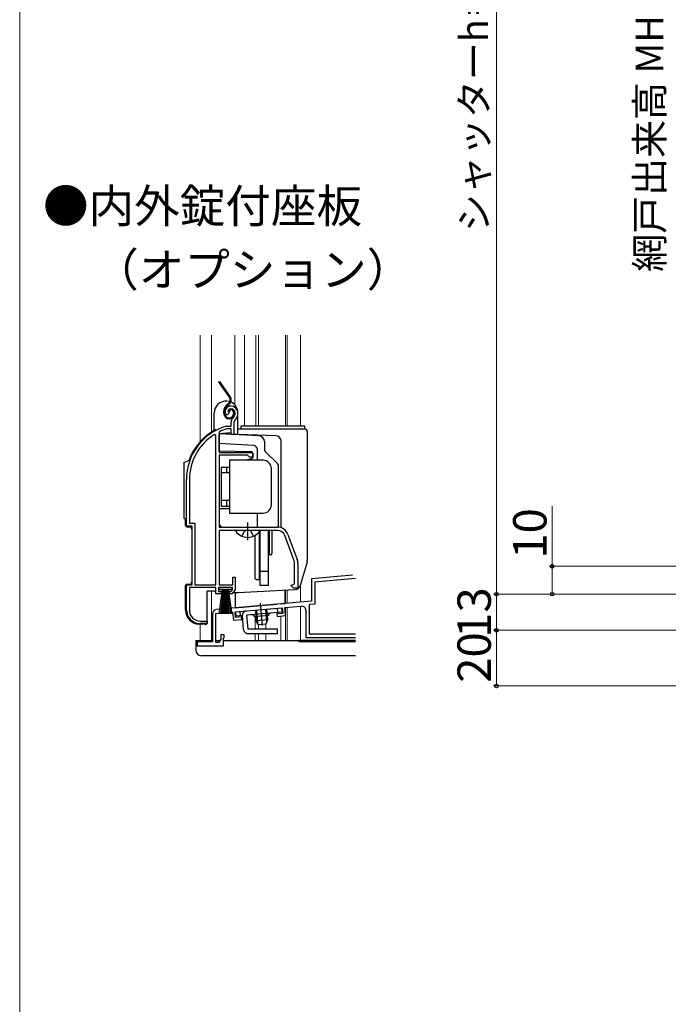
# Model space of a CAD drawing. Extents: x 0 to 1050, y 0 to 1568.
# Drawn here: x 0 to 233, y 561 to 915 of the extents above; entities that cross this region are included whole.
import ezdxf

# ---------------------------------------------------------------- set-up
doc = ezdxf.new("R2010")
doc.units = 0
for name, pattern in [('YCENTER_1', [13, 10, -1, 1, -1]), ('YDIVIDE_1', [15, 10, -1, 1, -1, 1, -1]), ('YHIDDEN_1', [4, 3, -1])]:
    doc.linetypes.add(name, pattern=pattern)
for name, color, linetype, lineweight in [('USER1', 3, 'CONTINUOUS', 13), ('YKK_11', 7, 'CONTINUOUS', 30), ('YKK_12', 2, 'CONTINUOUS', 13), ('YKK_13', 4, 'CONTINUOUS', 30), ('YKK_D', 6, 'CONTINUOUS', 13), ('YKK_ZWAK', 7, 'CONTINUOUS', 30)]:
    doc.layers.add(name, color=color, linetype=linetype, lineweight=lineweight)
doc.styles.get("Standard").update_dxf_attribs({"font": 'txt.shx', "bigfont": 'BIGFONT'})
doc.styles.add('text-b', font='txt.shx', dxfattribs={"bigfont": 'extfont2.shx'})

msp = doc.modelspace()

# ---------------------------------------------------------------- linework, layer by layer
at = {"layer": 'YKK_11', "linetype": 'ByBlock', "lineweight": -2, "ltscale": 0.5}
for p, q in [((74.59, 772.68), (74.14, 772.72)), ((74.88, 772.97), (74.59, 772.68)), ((74.93, 773.34), (74.88, 772.97)), ((75.78, 774.86), (74.93, 773.34)), ((74.24, 768.65), (74.32, 768.66)), ((74.32, 768.66), (75.88, 768.66)), ((75.88, 768.66), (75.88, 770)), ((77.23, 770.76), (76.88, 770)), ((76.88, 770), (76.88, 765.66)), ((70.38, 765.33), (69.92, 765.58)), ((70.38, 711.66), (70.38, 765.33)), ((71.75, 766.63), (71.58, 766.36)), ((71.58, 766.36), (71.58, 759.16)), ((74.47, 767.66), (74.38, 767.65)), ((75.98, 767.66), (74.47, 767.66)), ((75.98, 765.66), (75.98, 767.66)), ((76.88, 765.66), (75.98, 765.66)), ((71.58, 759.16), (83.58, 759.16)), ((71.58, 758.26), (71.58, 732.36)), ((81.78, 758.26), (71.58, 758.26)), ((82.58, 757.46), (81.78, 758.26)), ((83.58, 757.46), (82.58, 757.46)), ((83.58, 759.16), (83.58, 757.46)), ((59.88, 732.66), (59.88, 749.46)), ((60.93, 749.46), (60.93, 733.71)), ((61.88, 732.66), (59.88, 732.66)), ((60.93, 733.71), (62.93, 733.71)), ((61.88, 711.66), (61.88, 732.66)), ((62.93, 733.71), (62.93, 711.66)), ((71.58, 732.36), (92.58, 732.36)), ((92.58, 731.16), (71.58, 731.16)), ((71.58, 731.16), (71.58, 711.66)), ((98.51, 720.25), (95.21, 729.32)), ((96.34, 729.73), (99.64, 720.66)), ((98.68, 711.98), (98.68, 719.29)), ((99.88, 719.29), (99.88, 710.36)), ((59.88, 702.66), (59.88, 711.66)), ((59.88, 711.66), (61.88, 711.66)), ((62.93, 711.66), (70.38, 711.66)), ((71.58, 711.66), (76.48, 711.66)), ((76.48, 711.66), (76.48, 714.36)), ((76.48, 714.36), (77.38, 714.36)), ((77.38, 714.36), (77.38, 709.76)), ((97.38, 711.36), (98.19, 711.75)), ((98.38, 710.36), (97.38, 711.36)), ((98.19, 711.75), (98.68, 711.98)), ((70.38, 710.66), (60.93, 710.66)), ((60.93, 710.66), (60.93, 702.56)), ((70.38, 708.36), (70.38, 710.66)), ((72.38, 708.36), (70.38, 708.36)), ((76.38, 710.66), (71.38, 710.66)), ((71.38, 710.66), (71.38, 709.16)), ((71.38, 709.16), (72.38, 709.16)), ((72.38, 709.16), (72.38, 708.36)), ((75.38, 708.36), (75.38, 709.16)), ((75.38, 709.16), (75.83, 709.16)), ((76.2, 708.36), (75.38, 708.36)), ((75.83, 709.16), (76.38, 709.81)), ((77.38, 709.76), (76.2, 708.36)), ((76.38, 709.81), (76.38, 710.66)), ((99.88, 710.36), (98.38, 710.36)), ((67.28, 697.66), (64.88, 697.66)), ((64.93, 698.56), (67.28, 698.56)), ((67.28, 698.56), (67.28, 697.66))]:
    msp.add_line(p, q, dxfattribs=at)
at = {"layer": 'YKK_11'}
for p, q in [((119.5, 715.04), (104.77, 713.76)), ((104.77, 713.76), (104.77, 705.76)), ((120.62, 713.84), (105.97, 712.56)), ((105.97, 712.56), (105.97, 704.66)), ((104.77, 705.76), (70.64, 702.78)), ((105.97, 704.66), (103.97, 704.49)), ((103.97, 704.49), (103.97, 693.96)), ((69.27, 701.28), (69.27, 691.16)), ((70.47, 701.26), (76.47, 701.78)), ((70.47, 690.86), (70.47, 701.26)), ((76.47, 701.78), (76.73, 698.89)), ((77.37, 701.86), (94.31, 703.34)), ((77.55, 699.87), (77.37, 701.86)), ((94.48, 701.35), (92.39, 701.17)), ((92.39, 701.17), (92.47, 700.27)), ((94.31, 703.34), (94.48, 701.35)), ((95.2, 703.42), (101.14, 703.94)), ((95.46, 700.53), (95.2, 703.42)), ((102.77, 702.44), (102.77, 692.66)), ((76.73, 698.89), (79.72, 699.15)), ((79.64, 700.05), (77.55, 699.87)), ((79.72, 699.15), (79.64, 700.05)), ((92.47, 700.27), (95.46, 700.53)), ((73.47, 693.66), (72.17, 693.66)), ((72.17, 693.66), (72.17, 692.07)), ((73.47, 692.56), (73.47, 693.66)), ((103.97, 693.96), (120.62, 693.96)), ((69.27, 691.16), (63.77, 691.16)), ((63.77, 691.16), (63.77, 689.66)), ((71.47, 690.86), (70.47, 690.86)), ((72.17, 692.07), (71.47, 690.86)), ((73.17, 689.66), (73.17, 692.56)), ((73.17, 692.56), (73.47, 692.56)), ((102.77, 692.66), (120.62, 692.66)), ((63.77, 689.66), (73.17, 689.66))]:
    msp.add_line(p, q, dxfattribs=at)
at = {"layer": 'YKK_11', "linetype": 'ByBlock', "lineweight": -2, "ltscale": 0.5}
for centre, radius, start, end in [((75.78, 773.86), 2, 90, 214.8358), ((75.78, 773.26), 2.6, 0, 90), ((75.78, 773.26), 1.6, 0, 90), ((77.88, 770), 2, 130.6293, 180), ((75.08, 773.26), 2.3, 310.6293, 0), ((75.08, 773.26), 3.3, 310.6293, 0), ((79.88, 749.46), 20, 106.3844, 180), ((79.88, 749.46), 18.95, 121.6998, 180), ((79.88, 749.46), 19, 106.8199, 115.3285), ((92.58, 728.36), 4, 20, 90), ((92.58, 728.36), 2.8, 20, 90), ((95.88, 719.29), 2.8, 360, 20), ((95.88, 719.29), 4, 0, 20), ((64.88, 702.66), 5, 180, 270), ((64.93, 702.56), 4, 180, 270)]:
    msp.add_arc(centre, radius, start, end, dxfattribs=at)
at = {"layer": 'YKK_11'}
for centre, start, end in [((70.77, 701.28), 95, 180), ((101.27, 702.44), 0, 95)]:
    msp.add_arc(centre, 1.5, start, end, dxfattribs=at)
at = {"layer": 'YKK_12'}
for p, q in [((64.78, 801.34), (64.78, 763.03)), ((68.88, 801.34), (68.88, 766.52)), ((77.28, 776.26), (77.28, 801.34)), ((80.68, 801.34), (80.68, 768.66)), ((84.78, 768.66), (84.78, 801.34)), ((85.78, 801.34), (85.78, 768.66)), ((95.48, 801.34), (95.48, 768.66)), ((96.08, 801.34), (96.08, 768.66)), ((100.78, 768.66), (100.78, 801.34)), ((100.78, 705.41), (100.78, 711.39)), ((68.88, 709.36), (68.88, 691.66)), ((95.48, 709.76), (95.48, 704.99)), ((96.08, 709.79), (96.08, 705.04)), ((100.78, 705.46), (85.92, 704.16)), ((64.78, 697.49), (64.78, 691.66)), ((84.58, 700.18), (84.58, 695.65)), ((85.78, 697.29), (85.78, 695.65)), ((88.35, 697.52), (88.35, 695.65)), ((93.78, 700.38), (93.78, 691.65)), ((84.58, 694.15), (84.58, 691.65)), ((85.78, 694.15), (85.78, 691.65)), ((88.35, 694.15), (88.35, 691.65)), ((64.78, 691.66), (69.27, 691.66)), ((70.47, 691.66), (71.94, 691.66)), ((73.17, 691.66), (81.12, 691.66))]:
    msp.add_line(p, q, dxfattribs=at)
at = {"layer": 'YKK_12', "linetype": 'YDIVIDE_1', "ltscale": 1.5}
for p, q in [((95.48, 703.44), (95.48, 691.66)), ((96.08, 703.5), (96.08, 691.66)), ((100.78, 691.66), (100.78, 703.91)), ((120.62, 691.66), (86.97, 691.66))]:
    msp.add_line(p, q, dxfattribs=at)
at = {"layer": 'YKK_13'}
for p, q in [((75.35, 779.08), (71.44, 784.66)), ((75.6, 779.25), (71.81, 784.66)), ((74.93, 776.71), (74.55, 776.44)), ((74.73, 776.2), (75.1, 776.46)), ((69.88, 767.12), (69.88, 773.41)), ((73.27, 773.26), (73.27, 773.98)), ((73.57, 773.26), (73.57, 773.98)), ((75.07, 773.86), (74.77, 773.86)), ((76.77, 773.56), (76.77, 773.06)), ((77.07, 773.56), (77.07, 773.06)), ((78.38, 765.5), (78.38, 773.41)), ((102.38, 768.66), (79.38, 768.66)), ((79.38, 768.66), (79.38, 767.66)), ((102.38, 767.66), (102.38, 768.66)), ((70.38, 767.36), (70.92, 767.36)), ((75.68, 766.22), (71.58, 765.86)), ((91.95, 765.15), (71.58, 765.86)), ((85.98, 765.11), (71.58, 765.86)), ((71.58, 759.66), (71.58, 765.86)), ((75.68, 766.22), (75.68, 765.72)), ((78.38, 767.66), (102.28, 767.66)), ((103.28, 766.66), (103.28, 720.34)), ((83.96, 761.71), (71.58, 762.36)), ((87.88, 763.11), (87.88, 760.27)), ((93.88, 732.36), (93.88, 763.15)), ((82.89, 759.46), (71.58, 759.66)), ((83.88, 757.83), (83.88, 758.46)), ((85.38, 756.36), (85.38, 760.21)), ((88.17, 759.57), (92.58, 755.15)), ((58.88, 755.56), (61.18, 756.57)), ((58.88, 755.56), (58.88, 735.56)), ((72.38, 753.86), (72.38, 739.86)), ((72.38, 753.86), (75.38, 753.86)), ((74.38, 751.86), (74.38, 753.86)), ((87.38, 756.36), (75.38, 756.36)), ((75.38, 756.36), (75.38, 737.36)), ((83.14, 756.86), (81.26, 756.36)), ((92.88, 732.36), (92.88, 754.45)), ((75.38, 751.86), (72.38, 751.86)), ((90.38, 740.36), (90.38, 753.36)), ((75.38, 741.86), (72.38, 741.86)), ((72.38, 739.86), (75.38, 739.86)), ((74.38, 739.86), (74.38, 741.86)), ((75.38, 738.93), (71.58, 738.86)), ((75.38, 737.36), (87.38, 737.36)), ((85.38, 732.36), (85.38, 737.36)), ((58.88, 735.56), (59.88, 735.12)), ((59.58, 732.94), (59.58, 735.25)), ((60.05, 732.44), (61.58, 732.36)), ((72.58, 732.36), (71.58, 733.36)), ((61.58, 732.36), (61.58, 731.61)), ((85.85, 731.16), (77.9, 731.16)), ((84.48, 729.34), (84.48, 713.86)), ((85.98, 730.6), (85.98, 713.36)), ((86.38, 719.36), (86.38, 731.16)), ((86.38, 711.36), (86.38, 731.16)), ((89.38, 711.36), (89.38, 731.16)), ((89.58, 730.36), (89.38, 730.36)), ((89.58, 731.16), (89.58, 722.36)), ((90.58, 731.16), (90.58, 722.86)), ((89.58, 724.36), (89.38, 724.36)), ((90.08, 722.36), (89.58, 722.36)), ((85.98, 718.96), (86.38, 719.36)), ((103.2, 719.79), (100.77, 711.38)), ((89.38, 716.36), (86.38, 716.36)), ((59.58, 702.48), (59.58, 711.38)), ((60.05, 711.88), (61.58, 711.96)), ((61.58, 712.71), (61.58, 711.96)), ((84.98, 713.36), (84.48, 713.86)), ((85.98, 713.36), (84.98, 713.36)), ((89.38, 711.36), (86.38, 711.36)), ((67.28, 697.86), (67.28, 709.36)), ((70.01, 709.36), (67.28, 709.36)), ((71.63, 709.81), (71.63, 710.66)), ((71.63, 710.66), (76.13, 710.66)), ((76.13, 709.81), (71.63, 709.81)), ((71.63, 701.16), (72.88, 709.81)), ((73.08, 709.81), (72.08, 701.16)), ((73.28, 709.81), (72.53, 701.16)), ((73.48, 709.81), (72.98, 701.16)), ((73.68, 709.81), (73.43, 701.16)), ((73.88, 709.81), (73.88, 701.16)), ((74.33, 701.16), (74.08, 709.81)), ((74.28, 709.81), (74.78, 701.16)), ((75.23, 701.16), (74.48, 709.81)), ((74.68, 709.81), (75.68, 701.16)), ((74.88, 709.81), (76.13, 701.16)), ((76.13, 710.66), (76.13, 709.81)), ((76.62, 708.86), (78.35, 708.86)), ((78.4, 708.86), (98.96, 709.94)), ((66.75, 697.36), (64.32, 697.49)), ((63.27, 691.65), (69.27, 691.65)), ((63.27, 691.65), (63.27, 688.15)), ((70.47, 691.65), (71.93, 691.65)), ((73.17, 691.65), (100.27, 691.65)), ((100.27, 691.65), (100.27, 691.15)), ((100.27, 691.65), (100.27, 691.15)), ((120.62, 691.65), (100.27, 691.65)), ((120.62, 691.15), (100.27, 691.15)), ((120.62, 691.15), (100.27, 691.15)), ((120.62, 686.15), (65.27, 686.15))]:
    msp.add_line(p, q, dxfattribs=at)
at = {"layer": 'YKK_13', "linetype": 'YHIDDEN_1', "ltscale": 1.5}
for p, q in [((80.08, 759.46), (80.08, 759.46)), ((79.8, 729.08), (80.73, 730.95)), ((80.73, 730.95), (81.13, 731.16)), ((83.02, 730.95), (82.62, 731.16)), ((83.95, 729.08), (83.02, 730.95))]:
    msp.add_line(p, q, dxfattribs=at)
at = {"layer": 'YKK_13', "linetype": 'YCENTER_1', "ltscale": 1.5}
msp.add_line((81.88, 727.66), (81.88, 733.96), dxfattribs=at)
at = {"layer": 'YKK_13', "linetype": 'YDIVIDE_1', "ltscale": 1.5}
for p, q in [((77.38, 708.81), (77.38, 703.36)), ((95.38, 704.93), (95.38, 709.75)), ((77.38, 703.36), (95.38, 704.93)), ((86.4, 705.03), (87.11, 696.94)), ((77.64, 701.88), (94.08, 703.32)), ((77.77, 700.39), (77.64, 701.88)), ((79.27, 700.52), (79.14, 702.01)), ((94.21, 701.83), (81.46, 700.71)), ((81.46, 700.71), (81.9, 695.65)), ((89.3, 700.59), (84.32, 700.16)), ((84.62, 702.49), (84.95, 698.63)), ((84.99, 702.53), (85.4, 697.9)), ((88.22, 702.81), (88.63, 698.19)), ((88.6, 702.84), (88.94, 698.98)), ((92.72, 701.7), (92.58, 703.19)), ((94.21, 701.83), (94.08, 703.32)), ((79.96, 700.58), (77.77, 700.39)), ((80.41, 695.52), (79.96, 700.58)), ((88.94, 698.98), (84.95, 698.63)), ((85.77, 697.29), (84.95, 698.63)), ((88.36, 697.52), (85.77, 697.29)), ((88.94, 698.98), (88.36, 697.52)), ((92.53, 695.65), (81.9, 695.65)), ((81.9, 694.15), (92.53, 694.15)), ((92.53, 694.15), (92.53, 695.65))]:
    msp.add_line(p, q, dxfattribs=at)
at = {"layer": 'YKK_13'}
for centre, radius, start, end in [((73.96, 778.1), 1.7, 305, 35), ((73.96, 778.1), 2, 305, 35), ((74.13, 773.41), 4.25, 86.9014, 180), ((76.27, 773.98), 3, 125, 180), ((76.27, 773.98), 2.7, 125, 180), ((74.13, 773.41), 4.25, 358.8673, 82.7879), ((75.27, 773.26), 2, 180, 270), ((75.27, 773.26), 1.7, 180, 270), ((75.77, 773.86), 1, 90, 180), ((75.77, 773.86), 0.7, 90, 180), ((75.27, 773.06), 1.8, 270, 0), ((75.27, 773.06), 1.5, 270, 360), ((75.77, 773.56), 1.3, 0, 90), ((75.77, 773.56), 1, 0, 90), ((74.13, 773.41), 4.25, 0, 3.559), ((79.88, 749.46), 20.3, 119.0936, 159.9863), ((70.38, 766.86), 0.5, 90, 137.7849), ((85.88, 763.11), 2, 0, 87), ((91.88, 763.15), 2, 0, 88), ((102.28, 766.66), 1, 0, 90), ((83.88, 760.21), 1.5, 0, 87), ((82.88, 758.46), 1, 360, 89), ((82.88, 757.83), 1, 285, 0), ((88.88, 760.27), 1, 180, 225), ((87.38, 753.36), 3, 0, 90), ((91.88, 754.45), 1, 0, 45), ((87.38, 740.36), 3, 270, 0), ((60.08, 732.94), 0.5, 180, 267), ((77.9, 730.89), 0.274, 90, 217.7141), ((81.88, 733.96), 5.3, 216.6893, 323.3107), ((85.85, 730.89), 0.274, 322.2859, 90), ((90.08, 722.86), 0.5, 270, 0), ((101.28, 720.34), 2, 343.8996, 360), ((60.08, 711.38), 0.5, 93, 180), ((98.85, 711.94), 2, 273, 343.8996), ((70.88, 709.86), 1, 210, 240), ((78.35, 709.86), 1, 270, 273), ((64.58, 702.48), 5, 180, 267), ((66.78, 697.86), 0.5, 267, 0), ((65.27, 688.15), 2, 180, 270)]:
    msp.add_arc(centre, radius, start, end, dxfattribs=at)
at = {"layer": 'YKK_13', "linetype": 'YDIVIDE_1', "ltscale": 1.5}
for centre, radius, start, end in [((81.46, 700.71), 1.5, 95, 185), ((83.36, 699.87), 1, 16.537, 95), ((90.29, 700.48), 1, 95, 173.463), ((81.9, 695.65), 1.5, 185, 270)]:
    msp.add_arc(centre, radius, start, end, dxfattribs=at)
at = {"layer": 'YKK_D'}
for p, q in [((171.19, 1082.27), (171.19, 708.27)), ((191.19, 718.27), (191.19, 739.82)), ((254.19, 718.27), (190.19, 718.27)), ((191.19, 708.27), (191.19, 718.27)), ((260.69, 708.27), (170.19, 708.27)), ((260.69, 708.27), (170.19, 708.27)), ((171.19, 695.27), (171.19, 708.27)), ((260.69, 708.27), (190.19, 708.27)), ((254.19, 695.27), (170.19, 695.27)), ((254.19, 695.27), (170.19, 695.27)), ((171.19, 675.27), (171.19, 695.27)), ((382.89, 675.27), (170.19, 675.27))]:
    msp.add_line(p, q, dxfattribs=at)
at = {"layer": 'YKK_D', "linetype": 'ByBlock', "lineweight": -2}
for centre, radius in [((191.19, 718.27), 0.638), ((171.19, 708.27), 0.637), ((171.19, 708.27), 0.638), ((191.19, 708.27), 0.637), ((171.19, 695.27), 0.638), ((171.19, 695.27), 0.637), ((171.19, 675.27), 0.637)]:
    msp.add_circle(centre, radius, dxfattribs=at)
at = {"layer": 'YKK_ZWAK', "lineweight": 20}
msp.add_line((0, 1530), (0, 0), dxfattribs=at)

# ---------------------------------------------------------------- texts
at = {"layer": 'USER1'}
for s, p in [('●内外錠付座板', (8.36, 841.75)), ('\u3000（オプション）', (10, 818.89))]:
    msp.add_text(s, height=12, dxfattribs=at).set_placement(p)
at = {"layer": 'YKK_D', "style": 'text-b'}
for s, height, p in [('網戸出来高 MH＝H－40', 10, (231.19, 824.07)), ('シャッターh＝H＋4', 10, (168.17, 838.39)), ('10', 12, (189.19, 720.98)), ('13', 12, (169.19, 692.56)), ('20', 12, (169.19, 676.4))]:
    msp.add_text(s, height=height, rotation=90, dxfattribs=at).set_placement(p)

doc.saveas('drawing.dxf')
